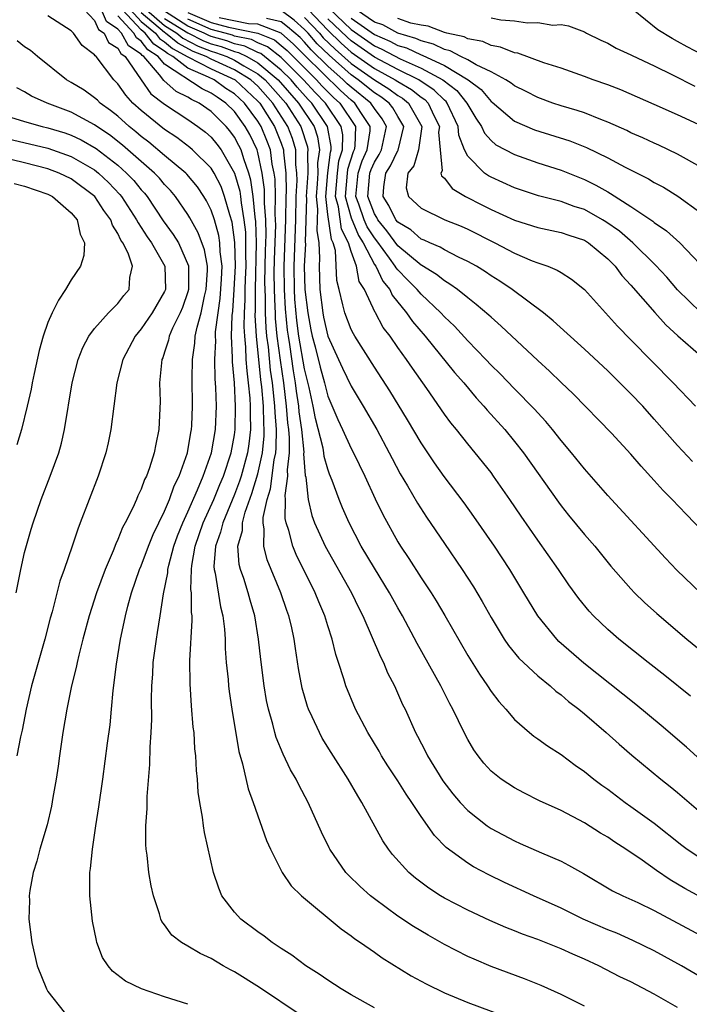
# Model space of a CAD drawing. Units: inches. Extents: x 2637000 to 2640000, y 1476000 to 1479000.
# Drawn here: x 2637095 to 2637152, y 1476586 to 1476670 of the extents above; entities that cross this region are included whole.
import ezdxf

# ---------------------------------------------------------------- set-up
doc = ezdxf.new("R2010")
doc.units = ezdxf.units.IN
doc.header["$MEASUREMENT"] = 0
doc.layers.add('LD26371476_2ft', color=180, linetype='Continuous')

msp = doc.modelspace()

# ---------------------------------------------------------------- linework, layer by layer
at = {"layer": 'LD26371476_2ft'}
for points, elevation in [([(2637100.129, 1476671), (2637101, 1476670.081), (2637101.324, 1476669.324), (2637101.809, 1476669), (2637102.199, 1476668.199), (2637103, 1476667.701), (2637103.252, 1476667.252), (2637103.627, 1476667), (2637104.988, 1476664.988), (2637105.81, 1476663.81), (2637107, 1476662.904), (2637109, 1476661.587), (2637109.851, 1476661), (2637110.503, 1476660.503), (2637111, 1476660.067), (2637111.483, 1476659.483), (2637111.842, 1476659), (2637113.004, 1476657), (2637113.442, 1476655.442), (2637113.508, 1476655), (2637113.561, 1476654.44), (2637113.81, 1476653), (2637113.93, 1476651.93), (2637113.951, 1476651), (2637113.931, 1476650.069), (2637113.955, 1476649), (2637113.906, 1476647.906), (2637113.885, 1476647), (2637113.89, 1476646.11), (2637113.821, 1476645), (2637113.795, 1476643.795), (2637113.841, 1476643), (2637113.939, 1476642.061), (2637113.978, 1476641), (2637114.041, 1476640.041), (2637114.18, 1476639), (2637114.312, 1476637.688), (2637114.348, 1476637), (2637114.337, 1476636.337), (2637114.378, 1476635), (2637114.239, 1476633.761), (2637114.126, 1476633), (2637113.569, 1476631), (2637113.436, 1476630.564), (2637113, 1476629.435), (2637111.985, 1476627), (2637111.81, 1476626.19), (2637111.363, 1476625), (2637111.235, 1476623.235), (2637111.251, 1476623), (2637111.337, 1476622.663), (2637111.797, 1476619.797), (2637112, 1476619), (2637112.137, 1476617.863), (2637112.185, 1476617), (2637112.199, 1476616.198), (2637112.293, 1476615), (2637112.446, 1476613.554), (2637112.481, 1476613), (2637112.531, 1476612.53), (2637112.758, 1476611), (2637113.368, 1476607.368), (2637113.688, 1476606.312), (2637114.159, 1476604.159), (2637114.593, 1476603), (2637115.751, 1476599.751), (2637116.072, 1476599), (2637117.073, 1476597), (2637117.857, 1476595.857), (2637118.75, 1476595), (2637122.15, 1476592.15), (2637123, 1476591.574), (2637123.316, 1476591.316), (2637123.798, 1476591), (2637125, 1476590.158), (2637125.669, 1476589.669), (2637128.138, 1476588.138), (2637129.428, 1476587.429), (2637131, 1476586.669), (2637133, 1476585.842), (2637137, 1476584.353)], 9346), ([(2637143, 1476585.538), (2637141, 1476586.52), (2637139.305, 1476587.304), (2637137.877, 1476587.877), (2637135, 1476588.937), (2637133.545, 1476589.545), (2637133, 1476589.796), (2637131, 1476590.82), (2637129.603, 1476591.604), (2637128.353, 1476592.354), (2637127, 1476593.262), (2637125, 1476594.741), (2637124.671, 1476595), (2637123.785, 1476595.784), (2637122.769, 1476596.769), (2637122.553, 1476597), (2637121.163, 1476599), (2637121.106, 1476599.106), (2637120.457, 1476600.457), (2637119.311, 1476603), (2637118.505, 1476604.505), (2637118.281, 1476605), (2637117.807, 1476605.807), (2637117.158, 1476607.158), (2637116.566, 1476608.566), (2637116.446, 1476609), (2637116.278, 1476609.722), (2637115.911, 1476611), (2637115.755, 1476611.755), (2637115.545, 1476613), (2637115.255, 1476615.255), (2637115.065, 1476617), (2637114.742, 1476619), (2637114.344, 1476620.344), (2637114.175, 1476621), (2637113.794, 1476622.206), (2637113.514, 1476623), (2637113.408, 1476623.408), (2637113.297, 1476625), (2637113.67, 1476626.33), (2637113.683, 1476627), (2637113.902, 1476627.903), (2637114.493, 1476629.507), (2637115, 1476631.194), (2637115.403, 1476633), (2637115.543, 1476634.457), (2637115.547, 1476635), (2637115.507, 1476635.507), (2637115.473, 1476637), (2637115.334, 1476638.666), (2637115.259, 1476639.259), (2637114.881, 1476643), (2637114.778, 1476644.778), (2637114.796, 1476645.204), (2637114.786, 1476647), (2637114.871, 1476651), (2637114.831, 1476652.831), (2637114.772, 1476653.228), (2637114.605, 1476655), (2637114.397, 1476656.398), (2637114.228, 1476657), (2637113.787, 1476658.213), (2637113.561, 1476659), (2637113.377, 1476659.378), (2637113, 1476660.08), (2637112.608, 1476660.608), (2637112.283, 1476661), (2637111, 1476662.28), (2637109.968, 1476663), (2637109.301, 1476663.301), (2637109, 1476663.503), (2637107.987, 1476663.987), (2637106.945, 1476664.945), (2637106.568, 1476665.432), (2637105.217, 1476667), (2637105.086, 1476667.086), (2637105, 1476667.198), (2637103.921, 1476667.921), (2637103.317, 1476669), (2637103, 1476669.347), (2637102.01, 1476670.01), (2637101.586, 1476671)], 9344), ([(2637153, 1476588.004), (2637151.328, 1476589), (2637149, 1476590.284), (2637147.17, 1476591.17), (2637145.776, 1476591.776), (2637145, 1476592.083), (2637142.903, 1476593), (2637141, 1476593.931), (2637138.626, 1476595), (2637136.146, 1476596.146), (2637134.796, 1476596.796), (2637133.484, 1476597.484), (2637133, 1476597.79), (2637131.152, 1476599.152), (2637130.163, 1476600.163), (2637129, 1476601.798), (2637128.21, 1476603), (2637127.709, 1476603.709), (2637127, 1476604.856), (2637126.148, 1476606.148), (2637125.614, 1476607), (2637125.396, 1476607.396), (2637124.422, 1476609), (2637123.382, 1476611), (2637122.558, 1476613), (2637122.387, 1476613.613), (2637121.929, 1476615), (2637121.686, 1476615.686), (2637121.378, 1476617), (2637121, 1476618.159), (2637120.75, 1476619), (2637120.223, 1476620.223), (2637119.926, 1476621), (2637118.278, 1476624.278), (2637117.988, 1476625), (2637117.652, 1476626.347), (2637117.428, 1476627), (2637117.352, 1476627.352), (2637117.372, 1476629), (2637117.344, 1476629.344), (2637117.583, 1476631), (2637117.546, 1476631.546), (2637117.718, 1476633), (2637117.728, 1476634.272), (2637117.653, 1476635), (2637117.573, 1476635.573), (2637117.463, 1476637), (2637117.217, 1476639), (2637116.934, 1476640.934), (2637116.668, 1476643), (2637116.523, 1476644.523), (2637116.501, 1476645), (2637116.498, 1476645.502), (2637116.421, 1476647), (2637116.406, 1476648.406), (2637116.428, 1476649.572), (2637116.537, 1476652.537), (2637116.527, 1476653), (2637116.49, 1476653.51), (2637116.504, 1476655), (2637116.476, 1476656.476), (2637116.403, 1476657), (2637116.24, 1476657.76), (2637116.077, 1476659), (2637115.781, 1476659.781), (2637115.279, 1476661), (2637115, 1476661.438), (2637113.843, 1476663), (2637113, 1476663.789), (2637112.263, 1476664.263), (2637111.253, 1476665), (2637110.76, 1476665.24), (2637109, 1476666), (2637107.698, 1476667), (2637107.243, 1476667.243), (2637107, 1476667.446), (2637106.066, 1476668.066), (2637105.338, 1476669), (2637105, 1476669.282), (2637103.381, 1476671)], 9340), ([(2637104.065, 1476671), (2637105, 1476670.008), (2637106.21, 1476669), (2637106.556, 1476668.556), (2637107, 1476668.262), (2637107.687, 1476667.686), (2637109, 1476666.981), (2637111, 1476665.944), (2637113.052, 1476665), (2637115, 1476663.179), (2637115.159, 1476663), (2637116.44, 1476661), (2637117, 1476659.556), (2637117.197, 1476659), (2637117.199, 1476658.801), (2637117.398, 1476657), (2637117.43, 1476655.43), (2637117.403, 1476655), (2637117.381, 1476653), (2637117.224, 1476649), (2637117.251, 1476647), (2637117.344, 1476645.344), (2637117.518, 1476643.518), (2637117.587, 1476643), (2637117.708, 1476642.292), (2637118.033, 1476640.033), (2637118.211, 1476639), (2637118.294, 1476638.294), (2637118.485, 1476637), (2637118.521, 1476636.522), (2637118.734, 1476635), (2637118.934, 1476633.067), (2637118.924, 1476632.924), (2637119.059, 1476631.059), (2637119.101, 1476630.899), (2637119.308, 1476629), (2637119.628, 1476627.628), (2637119.862, 1476627), (2637120.771, 1476625), (2637123.019, 1476621), (2637123.658, 1476619.658), (2637123.998, 1476619), (2637125.505, 1476615.505), (2637125.774, 1476615), (2637126.131, 1476614.131), (2637126.724, 1476613), (2637127.417, 1476611.417), (2637127.622, 1476611), (2637128.527, 1476609), (2637128.699, 1476608.699), (2637129.373, 1476607.373), (2637129.548, 1476607), (2637130.856, 1476604.857), (2637131.731, 1476603.731), (2637132.345, 1476603), (2637133, 1476602.301), (2637134.66, 1476601), (2637135, 1476600.764), (2637137, 1476599.701), (2637137.495, 1476599.495), (2637139.321, 1476598.679), (2637141, 1476597.961), (2637141.637, 1476597.637), (2637142.913, 1476596.912), (2637145.428, 1476595.428), (2637146.294, 1476595), (2637147.576, 1476594.424), (2637149, 1476593.742), (2637153, 1476591.578)], 9338), ([(2637153, 1476594.884), (2637151.628, 1476595.628), (2637150.364, 1476596.364), (2637149.175, 1476597.175), (2637147.944, 1476598.056), (2637146.551, 1476599), (2637145.603, 1476599.603), (2637145, 1476600.024), (2637144.382, 1476600.382), (2637143, 1476601.266), (2637141, 1476602.315), (2637139.153, 1476603.153), (2637137.824, 1476603.824), (2637137, 1476604.263), (2637135.877, 1476605), (2637135, 1476605.693), (2637134.376, 1476606.376), (2637133.883, 1476607), (2637133.511, 1476607.511), (2637133, 1476608.4), (2637132.691, 1476609), (2637131.725, 1476611), (2637131.46, 1476611.46), (2637130.681, 1476613), (2637128.65, 1476616.65), (2637127.407, 1476619), (2637127, 1476619.7), (2637126.292, 1476621), (2637125, 1476623.093), (2637123.864, 1476625), (2637122.817, 1476627), (2637122.268, 1476628.268), (2637121.97, 1476629), (2637121.376, 1476630.624), (2637121.156, 1476631.156), (2637121, 1476631.585), (2637120.689, 1476632.689), (2637120.664, 1476633), (2637120.596, 1476633.403), (2637119.94, 1476635.941), (2637119.737, 1476637), (2637119.392, 1476638.608), (2637119, 1476640.196), (2637118.527, 1476643), (2637118.347, 1476644.347), (2637118.185, 1476646.185), (2637118.139, 1476647), (2637118.105, 1476649), (2637118.248, 1476653), (2637118.279, 1476655), (2637118.365, 1476656.365), (2637118.352, 1476657), (2637118.271, 1476657.728), (2637118.257, 1476659), (2637117.962, 1476659.962), (2637117.576, 1476661), (2637116.276, 1476663), (2637115, 1476664.44), (2637114.401, 1476665), (2637113, 1476665.864), (2637111, 1476666.773), (2637110.564, 1476667), (2637109.442, 1476667.442), (2637108.13, 1476668.13), (2637107.092, 1476669), (2637107, 1476669.057), (2637105, 1476670.735)], 9336), ([(2637105.447, 1476671), (2637107, 1476669.664), (2637108.065, 1476669), (2637108.574, 1476668.574), (2637109.894, 1476667.894), (2637111, 1476667.457), (2637111.355, 1476667.355), (2637112.33, 1476667), (2637113, 1476666.695), (2637113.794, 1476666.206), (2637115, 1476665.524), (2637115.625, 1476665), (2637117.389, 1476663), (2637118.688, 1476661), (2637119.257, 1476659.257), (2637119.298, 1476659), (2637119.259, 1476658.741), (2637119.276, 1476657), (2637119.149, 1476655), (2637119.167, 1476654.832), (2637119.067, 1476651.067), (2637119.082, 1476650.918), (2637118.985, 1476649), (2637119.039, 1476647), (2637119.274, 1476645), (2637119.542, 1476643.542), (2637119.664, 1476643), (2637119.915, 1476642.086), (2637120.344, 1476640.344), (2637120.719, 1476639), (2637121, 1476637.865), (2637121.848, 1476635.848), (2637122.26, 1476635), (2637123, 1476633.382), (2637123.208, 1476633), (2637124.183, 1476631), (2637125.065, 1476629.065), (2637125.713, 1476627.713), (2637127, 1476625.36), (2637127.219, 1476625), (2637127.94, 1476623.94), (2637129, 1476622.276), (2637129.863, 1476621), (2637130.3, 1476620.3), (2637131.039, 1476619.038), (2637133, 1476615.603), (2637133.997, 1476613.997), (2637134.691, 1476613), (2637135, 1476612.52), (2637135.66, 1476611.659), (2637136.258, 1476611), (2637137, 1476610.106), (2637138.288, 1476609), (2637138.68, 1476608.68), (2637139, 1476608.472), (2637139.849, 1476607.849), (2637141, 1476607.113), (2637142.21, 1476606.21), (2637143, 1476605.666), (2637143.815, 1476605), (2637144.493, 1476604.493), (2637145, 1476604.138), (2637146.5, 1476603), (2637147, 1476602.657), (2637149, 1476601.215), (2637151.352, 1476599.352), (2637151.828, 1476599), (2637153, 1476598.229)], 9334), ([(2637153, 1476606.618), (2637151.752, 1476607.752), (2637149.597, 1476609.596), (2637147.411, 1476611.411), (2637142.954, 1476614.954), (2637140.815, 1476616.815), (2637140.633, 1476617), (2637139.012, 1476619), (2637137.822, 1476621), (2637136.599, 1476623), (2637135.282, 1476625), (2637133.534, 1476627.534), (2637132.697, 1476628.697), (2637130.971, 1476630.971), (2637130.143, 1476632.143), (2637129, 1476633.847), (2637127.836, 1476635.836), (2637126.322, 1476638.322), (2637125, 1476640.339), (2637123.312, 1476643), (2637123.194, 1476643.194), (2637123, 1476643.582), (2637122.449, 1476645), (2637122.298, 1476645.702), (2637121.964, 1476647), (2637121.783, 1476647.783), (2637121.648, 1476650.352), (2637121.461, 1476651), (2637121.303, 1476651.302), (2637121, 1476653.435), (2637120.829, 1476655), (2637120.995, 1476657.005), (2637121.217, 1476658.783), (2637121.286, 1476659), (2637121.292, 1476659.292), (2637120.967, 1476661), (2637119.634, 1476663), (2637119.317, 1476663.317), (2637118.376, 1476664.376), (2637117.844, 1476665), (2637117, 1476665.837), (2637115.252, 1476667.252), (2637115, 1476667.355), (2637113.897, 1476667.897), (2637113, 1476668.088), (2637112.331, 1476668.331), (2637111, 1476668.715), (2637110.796, 1476668.796), (2637110.393, 1476669), (2637109, 1476669.608), (2637107, 1476670.876)], 9330), ([(2637109, 1476670.779), (2637111, 1476669.91), (2637112.493, 1476669.507), (2637114.995, 1476668.995), (2637116.416, 1476668.416), (2637117, 1476667.957), (2637117.51, 1476667.51), (2637120.037, 1476665), (2637120.491, 1476664.491), (2637121.49, 1476663.49), (2637122.038, 1476663), (2637123.364, 1476661), (2637123.317, 1476659.317), (2637123.266, 1476659), (2637123.183, 1476658.816), (2637122.693, 1476657.307), (2637122.655, 1476657), (2637122.502, 1476655), (2637123, 1476653.151), (2637123.631, 1476651.631), (2637124.043, 1476651), (2637125, 1476649.165), (2637125.116, 1476649), (2637125.712, 1476647.712), (2637126.315, 1476647), (2637126.522, 1476646.523), (2637127.759, 1476645), (2637128.263, 1476644.262), (2637129.361, 1476643), (2637131.877, 1476639.877), (2637132.652, 1476639), (2637133.721, 1476637.721), (2637134.391, 1476637), (2637134.662, 1476636.662), (2637136.167, 1476635), (2637137, 1476633.978), (2637137.769, 1476633), (2637140.769, 1476628.768), (2637141, 1476628.458), (2637141.65, 1476627.65), (2637143, 1476626.004), (2637143.886, 1476625), (2637145.285, 1476623.285), (2637147, 1476621.317), (2637147.301, 1476621), (2637148.163, 1476620.163), (2637149.209, 1476619.209), (2637151.798, 1476617), (2637155, 1476614.412)], 9326), ([(2637152.264, 1476632.264), (2637151, 1476633.626), (2637149, 1476635.9), (2637148.006, 1476637), (2637147, 1476638.06), (2637145, 1476640.02), (2637143, 1476641.884), (2637140.33, 1476644.33), (2637139.49, 1476645), (2637136.815, 1476647), (2637135.738, 1476647.738), (2637135, 1476648.186), (2637134.519, 1476648.52), (2637133.739, 1476649), (2637133, 1476649.414), (2637132.221, 1476649.779), (2637131, 1476650.405), (2637130.638, 1476650.637), (2637129.76, 1476651), (2637129.249, 1476651.249), (2637129, 1476651.337), (2637128.119, 1476652.119), (2637127, 1476652.796), (2637126.844, 1476653), (2637126.229, 1476654.229), (2637125.748, 1476655), (2637125.806, 1476655.806), (2637125.967, 1476657), (2637126.371, 1476657.629), (2637127, 1476658.941), (2637127.027, 1476658.973), (2637127.517, 1476661), (2637127, 1476661.851), (2637126.582, 1476662.582), (2637126.267, 1476663), (2637125.539, 1476663.539), (2637125, 1476663.873), (2637123.594, 1476665), (2637123, 1476665.42), (2637121.103, 1476667.103), (2637120.095, 1476668.095), (2637119.304, 1476669), (2637119, 1476669.323), (2637118.103, 1476670.103), (2637117, 1476670.94)], 9320), ([(2637119.349, 1476671), (2637121, 1476669.248), (2637122.136, 1476668.136), (2637123, 1476667.376), (2637125, 1476665.96), (2637126.767, 1476665), (2637127, 1476664.845), (2637128.17, 1476664.17), (2637129, 1476663.508), (2637129.306, 1476663.306), (2637129.608, 1476663), (2637130.133, 1476661.867), (2637130.566, 1476661), (2637130.505, 1476660.504), (2637130.63, 1476659), (2637130.804, 1476657.195), (2637130.705, 1476657), (2637130.759, 1476656.759), (2637131, 1476656.558), (2637131.663, 1476655.663), (2637132.818, 1476655), (2637134.255, 1476654.255), (2637135, 1476653.879), (2637137, 1476652.948), (2637139, 1476652.325), (2637141, 1476651.911), (2637141.669, 1476651.669), (2637143, 1476651.23), (2637143.366, 1476651), (2637145, 1476649.653), (2637145.651, 1476649), (2637146.219, 1476648.219), (2637147, 1476647.381), (2637149.039, 1476645.039), (2637149.982, 1476643.982), (2637151.021, 1476643.022), (2637153, 1476641.309)], 9316), ([(2637121.113, 1476671.113), (2637123, 1476669.319), (2637125, 1476667.914), (2637125.638, 1476667.638), (2637127.192, 1476666.808), (2637129, 1476666.006), (2637130.859, 1476665), (2637132.077, 1476664.077), (2637132.936, 1476663), (2637133, 1476662.86), (2637133.699, 1476661.699), (2637134.185, 1476661), (2637134.426, 1476660.426), (2637135, 1476659.785), (2637135.422, 1476659.422), (2637137, 1476658.578), (2637139, 1476657.886), (2637141, 1476657.239), (2637143, 1476656.437), (2637143.972, 1476655.972), (2637145, 1476655.375), (2637145.25, 1476655.25), (2637147, 1476654.13), (2637148.87, 1476652.87), (2637149, 1476652.749), (2637150.047, 1476652.047), (2637151.198, 1476651), (2637154.03, 1476648.03)], 9312), ([(2637153, 1476657.493), (2637151, 1476658.628), (2637149.394, 1476659.394), (2637149, 1476659.561), (2637148.02, 1476660.02), (2637147, 1476660.46), (2637146.642, 1476660.642), (2637145, 1476661.378), (2637144.409, 1476661.591), (2637143, 1476662.154), (2637142.371, 1476662.371), (2637141, 1476662.768), (2637140.289, 1476663), (2637139, 1476663.47), (2637137.998, 1476663.998), (2637137, 1476664.472), (2637136.715, 1476664.715), (2637136.269, 1476665), (2637135, 1476665.684), (2637133.709, 1476666.291), (2637133, 1476666.719), (2637132.42, 1476667), (2637131.488, 1476667.488), (2637131, 1476667.592), (2637130.067, 1476668.067), (2637129, 1476668.335), (2637128.55, 1476668.55), (2637127, 1476669.012), (2637125.722, 1476669.722), (2637125, 1476669.957), (2637123.454, 1476671)], 9308), ([(2637153.136, 1476667.135), (2637151.817, 1476667.817), (2637151, 1476668.294), (2637150.534, 1476668.533), (2637149.299, 1476669.299), (2637147.179, 1476671)], 9302), ([(2637125, 1476585.396), (2637123, 1476586.493), (2637122.159, 1476587), (2637121, 1476587.751), (2637120.271, 1476588.27), (2637119.104, 1476589), (2637117.905, 1476589.905), (2637117, 1476590.477), (2637116.222, 1476591), (2637115.535, 1476591.535), (2637115, 1476591.897), (2637113.533, 1476593), (2637113, 1476593.58), (2637111.911, 1476595), (2637111.641, 1476595.641), (2637111.198, 1476597), (2637110.434, 1476600.434), (2637110.349, 1476601), (2637110.264, 1476601.737), (2637110.024, 1476603), (2637109.891, 1476603.891), (2637109.817, 1476605), (2637109.734, 1476605.734), (2637109.68, 1476607), (2637109.605, 1476607.605), (2637109.524, 1476609), (2637109.461, 1476609.462), (2637109.3, 1476611.3), (2637109.183, 1476613.183), (2637109.178, 1476615.178), (2637109.379, 1476618.62), (2637109.36, 1476619), (2637109.31, 1476619.31), (2637109.303, 1476621), (2637109.263, 1476621.262), (2637109.3, 1476623), (2637109.324, 1476623.324), (2637109.611, 1476625), (2637110.302, 1476627), (2637111.223, 1476629), (2637111.729, 1476630.271), (2637112.043, 1476631), (2637112.713, 1476633), (2637113, 1476634.541), (2637113.066, 1476635), (2637113.097, 1476637), (2637112.988, 1476639), (2637112.815, 1476640.815), (2637112.82, 1476641.18), (2637112.738, 1476643), (2637112.792, 1476644.792), (2637112.843, 1476645.157), (2637112.98, 1476647), (2637113.073, 1476649), (2637113.029, 1476651.029), (2637112.784, 1476652.784), (2637112.585, 1476653.414), (2637112.152, 1476655), (2637111.845, 1476655.845), (2637111.26, 1476657), (2637111, 1476657.414), (2637109.385, 1476659), (2637109.18, 1476659.18), (2637108.041, 1476660.041), (2637107, 1476660.733), (2637105, 1476662.354), (2637104.279, 1476663), (2637103.669, 1476663.669), (2637103, 1476664.649), (2637102.642, 1476665), (2637101.131, 1476667), (2637101.05, 1476667.05), (2637101, 1476667.153), (2637099.932, 1476667.932), (2637099.185, 1476669), (2637099, 1476669.202), (2637097, 1476670.48)], 9348), ([(2637151, 1476585.409), (2637149, 1476586.563), (2637147, 1476587.602), (2637146.053, 1476588.053), (2637144.229, 1476589), (2637143, 1476589.57), (2637141.998, 1476589.998), (2637141, 1476590.456), (2637139, 1476591.235), (2637137.695, 1476591.695), (2637137, 1476591.987), (2637136.269, 1476592.268), (2637134.881, 1476592.881), (2637133, 1476593.762), (2637131, 1476594.8), (2637130.666, 1476595), (2637129.65, 1476595.65), (2637128.506, 1476596.507), (2637127.936, 1476597), (2637126.543, 1476598.544), (2637126.197, 1476599), (2637125.72, 1476599.72), (2637123.93, 1476603), (2637123.563, 1476603.563), (2637122.741, 1476605), (2637121.289, 1476607.289), (2637120.529, 1476608.529), (2637120.273, 1476609), (2637119.657, 1476610.343), (2637119.337, 1476611), (2637119.247, 1476611.247), (2637118.799, 1476612.799), (2637118.489, 1476614.489), (2637118.215, 1476616.215), (2637118.111, 1476617), (2637117.874, 1476618.126), (2637117.666, 1476619), (2637117.482, 1476619.482), (2637116.975, 1476621), (2637115.805, 1476623.804), (2637115.517, 1476625), (2637115.554, 1476626.446), (2637115.454, 1476627), (2637115.459, 1476627.459), (2637115.788, 1476629), (2637116.092, 1476629.908), (2637116.403, 1476632.403), (2637116.536, 1476633), (2637116.577, 1476633.423), (2637116.588, 1476635), (2637116.472, 1476636.472), (2637116.46, 1476637), (2637116.411, 1476637.59), (2637116.252, 1476639), (2637116.097, 1476640.097), (2637115.902, 1476642.098), (2637115.783, 1476643), (2637115.715, 1476643.715), (2637115.655, 1476645), (2637115.648, 1476646.352), (2637115.615, 1476647), (2637115.608, 1476647.608), (2637115.66, 1476650.34), (2637115.71, 1476651.711), (2637115.684, 1476653), (2637115.582, 1476654.419), (2637115.576, 1476655.576), (2637115.378, 1476657), (2637115, 1476658.761), (2637114.931, 1476659), (2637114.3, 1476660.3), (2637113.923, 1476661), (2637113, 1476662.27), (2637112.268, 1476663), (2637111.497, 1476663.497), (2637111, 1476663.859), (2637110.214, 1476664.214), (2637107, 1476666.355), (2637106.444, 1476667), (2637105.577, 1476667.577), (2637105, 1476668.316), (2637104.59, 1476668.59), (2637104.361, 1476669), (2637103, 1476670.492)], 9342), ([(2637107, 1476670.27), (2637109, 1476669.023), (2637110.345, 1476668.345), (2637111, 1476668.086), (2637111.843, 1476667.843), (2637113, 1476667.422), (2637113.348, 1476667.348), (2637114.055, 1476667), (2637115, 1476666.466), (2637116.75, 1476665), (2637118.493, 1476663), (2637119.823, 1476661), (2637120.116, 1476660.116), (2637120.295, 1476659), (2637120.127, 1476657.873), (2637120.135, 1476657), (2637120.079, 1476656.079), (2637119.989, 1476655), (2637120.111, 1476653.889), (2637120.062, 1476652.062), (2637120.242, 1476651), (2637120.29, 1476649.711), (2637120.251, 1476649), (2637120.318, 1476647), (2637120.567, 1476645), (2637120.634, 1476644.634), (2637121, 1476642.997), (2637121.928, 1476641), (2637122.258, 1476640.258), (2637123, 1476638.713), (2637124.028, 1476637), (2637125.194, 1476635), (2637126.274, 1476633), (2637126.513, 1476632.513), (2637127.208, 1476631.209), (2637127.839, 1476630.161), (2637128.686, 1476628.686), (2637129.471, 1476627.47), (2637131, 1476625.206), (2637132.518, 1476623), (2637133.488, 1476621.488), (2637134.235, 1476620.235), (2637135, 1476618.862), (2637136.137, 1476617), (2637136.483, 1476616.483), (2637137.379, 1476615.379), (2637139, 1476613.869), (2637140.068, 1476613), (2637140.553, 1476612.553), (2637141, 1476612.236), (2637141.653, 1476611.653), (2637142.52, 1476611), (2637143, 1476610.601), (2637144.875, 1476609), (2637145.992, 1476607.992), (2637147.066, 1476607.066), (2637149.561, 1476605), (2637150.372, 1476604.372), (2637151, 1476603.855), (2637151.983, 1476603), (2637153, 1476602.152)], 9332), ([(2637152.11, 1476612.11), (2637149.889, 1476613.889), (2637148.461, 1476615), (2637145.964, 1476617), (2637145, 1476617.848), (2637143.79, 1476619), (2637143.409, 1476619.408), (2637142.513, 1476620.513), (2637141.68, 1476621.68), (2637140.79, 1476623), (2637139, 1476625.506), (2637137.572, 1476627.572), (2637136.615, 1476629), (2637135.222, 1476631), (2637135, 1476631.298), (2637133.645, 1476633), (2637133, 1476633.777), (2637132.034, 1476635), (2637131.56, 1476635.56), (2637131, 1476636.327), (2637129.481, 1476638.519), (2637128.253, 1476640.253), (2637127.759, 1476641), (2637127, 1476642.043), (2637126.336, 1476643), (2637125.755, 1476643.755), (2637125.086, 1476645), (2637125.048, 1476645.047), (2637124.138, 1476647), (2637123.697, 1476647.697), (2637123.455, 1476649), (2637123, 1476650.257), (2637122.785, 1476651), (2637122.172, 1476652.172), (2637121.911, 1476654.089), (2637121.666, 1476655), (2637121.825, 1476657), (2637121.955, 1476658.045), (2637122.26, 1476659), (2637122.288, 1476660.288), (2637122.151, 1476661), (2637120.806, 1476663), (2637119.904, 1476663.904), (2637118.928, 1476665), (2637117, 1476666.914), (2637115.834, 1476667.834), (2637115, 1476668.173), (2637114.446, 1476668.446), (2637113, 1476668.754), (2637112.819, 1476668.819), (2637112.194, 1476669), (2637111, 1476669.322), (2637109, 1476670.194)], 9328), ([(2637153, 1476620.95), (2637150.935, 1476622.936), (2637149.954, 1476623.953), (2637145, 1476629.335), (2637143, 1476631.621), (2637141.896, 1476633), (2637141, 1476634.064), (2637140.273, 1476635), (2637139.693, 1476635.693), (2637139, 1476636.427), (2637138.735, 1476636.736), (2637137, 1476638.482), (2637135.772, 1476639.772), (2637135, 1476640.526), (2637134.563, 1476641), (2637133, 1476642.604), (2637131.855, 1476643.856), (2637131, 1476644.652), (2637130.691, 1476645), (2637129, 1476646.6), (2637128.666, 1476647), (2637127.828, 1476647.828), (2637127, 1476648.685), (2637126.855, 1476648.856), (2637126.789, 1476649), (2637126.294, 1476649.706), (2637125.198, 1476651.198), (2637125, 1476651.442), (2637124.385, 1476652.385), (2637124.125, 1476653), (2637123.663, 1476654.337), (2637123.412, 1476655), (2637123.594, 1476657), (2637123.945, 1476658.055), (2637124.371, 1476659), (2637124.634, 1476660.634), (2637124.645, 1476661), (2637123.9, 1476662.1), (2637123.315, 1476663), (2637123, 1476663.253), (2637122.077, 1476664.077), (2637119.06, 1476667.06), (2637118.064, 1476668.065), (2637116.998, 1476668.998), (2637115, 1476669.771), (2637114.209, 1476669.791), (2637111.688, 1476670.313)], 9324), ([(2637154.688, 1476624.688), (2637151.722, 1476627.722), (2637150.539, 1476629), (2637149.769, 1476629.769), (2637149, 1476630.635), (2637147.861, 1476631.861), (2637147, 1476632.878), (2637145.329, 1476634.671), (2637142.044, 1476638.045), (2637141, 1476639.025), (2637140.004, 1476640.004), (2637139, 1476640.908), (2637135.872, 1476643.872), (2637135, 1476644.625), (2637134.813, 1476644.813), (2637133.736, 1476645.736), (2637133, 1476646.285), (2637132.132, 1476647), (2637131.478, 1476647.478), (2637131, 1476647.741), (2637130.311, 1476648.311), (2637129.066, 1476649.067), (2637129, 1476649.094), (2637127, 1476650.767), (2637126.056, 1476652.056), (2637125.286, 1476653), (2637125.191, 1476653.191), (2637125, 1476653.496), (2637124.432, 1476655), (2637124.609, 1476657), (2637124.707, 1476657.294), (2637125, 1476657.944), (2637125.413, 1476658.587), (2637125.611, 1476659), (2637126.042, 1476661), (2637125.664, 1476661.664), (2637125, 1476662.543), (2637124.703, 1476663), (2637123, 1476664.364), (2637122.664, 1476664.664), (2637122.329, 1476665), (2637121, 1476666.172), (2637119.578, 1476667.578), (2637119, 1476668.238), (2637118.619, 1476668.619), (2637117.551, 1476669.551), (2637117, 1476669.968), (2637115.735, 1476670.265)], 9322), ([(2637119, 1476670.356), (2637120.274, 1476669), (2637120.613, 1476668.613), (2637121.619, 1476667.619), (2637123, 1476666.399), (2637125, 1476664.984), (2637126.225, 1476664.225), (2637127, 1476663.651), (2637127.413, 1476663.413), (2637127.931, 1476663), (2637129.05, 1476661), (2637128.773, 1476659), (2637128.383, 1476657.617), (2637127.861, 1476657), (2637127.724, 1476655.724), (2637127.905, 1476655), (2637129, 1476653.985), (2637131.041, 1476653), (2637132.433, 1476652.433), (2637133, 1476652.178), (2637135.325, 1476651), (2637137, 1476650.117), (2637138.534, 1476649.466), (2637139, 1476649.291), (2637139.868, 1476649), (2637140.679, 1476648.679), (2637141, 1476648.462), (2637141.908, 1476647.908), (2637143, 1476647.007), (2637145.853, 1476643.854), (2637147, 1476642.702), (2637150.617, 1476639), (2637152.531, 1476637)], 9318), ([(2637153, 1476645.026), (2637150.995, 1476646.995), (2637150.062, 1476648.063), (2637149.094, 1476649.094), (2637147.163, 1476651), (2637146.001, 1476652.001), (2637144.828, 1476652.828), (2637144.549, 1476653), (2637143, 1476653.866), (2637142.14, 1476654.14), (2637141, 1476654.563), (2637139.058, 1476655.058), (2637137, 1476655.736), (2637135, 1476656.648), (2637134.771, 1476656.771), (2637134.45, 1476657), (2637133, 1476658.439), (2637132.724, 1476659), (2637132.242, 1476660.242), (2637132.186, 1476661), (2637131.246, 1476663), (2637131.137, 1476663.137), (2637131, 1476663.239), (2637130.125, 1476664.125), (2637128.8, 1476665), (2637127, 1476665.885), (2637125, 1476666.934), (2637123, 1476668.346), (2637122.652, 1476668.652), (2637121, 1476670.231)], 9314), ([(2637123, 1476670.299), (2637125, 1476668.895), (2637126.322, 1476668.322), (2637127, 1476667.954), (2637127.736, 1476667.736), (2637129, 1476667.13), (2637129.104, 1476667.104), (2637131, 1476666.222), (2637133.05, 1476665), (2637134.159, 1476664.159), (2637135, 1476663.134), (2637135.082, 1476663.082), (2637137, 1476661.459), (2637138.715, 1476660.714), (2637141.755, 1476659.755), (2637143.19, 1476659.19), (2637145, 1476658.306), (2637146.493, 1476657.507), (2637148.502, 1476656.502), (2637149, 1476656.188), (2637149.777, 1476655.777), (2637151.013, 1476655.013), (2637153, 1476653.589)], 9310), ([(2637153.158, 1476661), (2637151, 1476662.004), (2637149, 1476662.881), (2637146.126, 1476664.126), (2637145, 1476664.565), (2637143.761, 1476665), (2637143, 1476665.288), (2637141, 1476665.985), (2637139.538, 1476666.462), (2637137.283, 1476667.283), (2637137, 1476667.324), (2637135.802, 1476667.802), (2637135, 1476667.943), (2637134.281, 1476668.281), (2637133, 1476668.521), (2637132.686, 1476668.685), (2637131.216, 1476669), (2637131, 1476669.06), (2637129.608, 1476669.608), (2637129, 1476669.69), (2637128.129, 1476669.871), (2637127, 1476670.27)], 9306), ([(2637135, 1476670.314), (2637135.85, 1476670.15), (2637137, 1476670.051), (2637138.119, 1476669.881), (2637139, 1476669.903), (2637140.308, 1476669.692), (2637141, 1476669.738), (2637141.643, 1476669.643), (2637143, 1476669.106), (2637143.173, 1476669), (2637144.413, 1476668.413), (2637145, 1476668.152), (2637145.725, 1476667.725), (2637147, 1476667.141), (2637147.087, 1476667.087), (2637149, 1476666.19), (2637150.566, 1476665.434), (2637152.469, 1476664.468)], 9304), ([(2637118.72, 1476584.72), (2637115.134, 1476587.134), (2637113, 1476588.478), (2637112.654, 1476588.654), (2637112.035, 1476589), (2637111, 1476589.607), (2637110.043, 1476590.042), (2637109, 1476590.681), (2637108.443, 1476591), (2637107.632, 1476591.632), (2637107, 1476592.517), (2637106.778, 1476592.778), (2637106.67, 1476593), (2637106.558, 1476593.442), (2637106.039, 1476595), (2637105.842, 1476595.842), (2637105.664, 1476597), (2637105.511, 1476598.489), (2637105.426, 1476599), (2637105.392, 1476599.392), (2637105.398, 1476601), (2637105.52, 1476602.48), (2637105.516, 1476603.516), (2637105.742, 1476606.258), (2637105.759, 1476607.759), (2637105.842, 1476609), (2637105.894, 1476610.106), (2637105.87, 1476611.87), (2637105.906, 1476613), (2637105.986, 1476614.014), (2637106.035, 1476615), (2637106.297, 1476617), (2637106.408, 1476617.592), (2637106.609, 1476619), (2637106.913, 1476620.912), (2637107.286, 1476622.715), (2637107.292, 1476623), (2637107.366, 1476623.366), (2637107.799, 1476625), (2637108.113, 1476625.887), (2637108.557, 1476627), (2637109, 1476627.94), (2637109.837, 1476629.837), (2637110.309, 1476631), (2637111.014, 1476633), (2637111.364, 1476635), (2637111.442, 1476637), (2637111.406, 1476638.594), (2637111.346, 1476639.346), (2637111.315, 1476641), (2637111.387, 1476642.613), (2637111.369, 1476643), (2637111.381, 1476643.381), (2637111.585, 1476645), (2637111.775, 1476646.225), (2637111.883, 1476647.883), (2637111.928, 1476649), (2637111.772, 1476650.229), (2637111.746, 1476651), (2637111.652, 1476651.652), (2637111.275, 1476653), (2637111, 1476653.825), (2637110.61, 1476654.61), (2637110.374, 1476655), (2637109.821, 1476655.821), (2637108.918, 1476656.918), (2637108.836, 1476657), (2637107, 1476658.502), (2637105.646, 1476659.646), (2637105, 1476660.142), (2637104.542, 1476660.542), (2637103.969, 1476661), (2637103, 1476661.867), (2637102.368, 1476662.368), (2637101.475, 1476663), (2637101.243, 1476663.243), (2637101, 1476663.466), (2637100.109, 1476664.109), (2637099, 1476664.782), (2637098.602, 1476665), (2637096.101, 1476667), (2637095.51, 1476667.51), (2637095, 1476667.84), (2637094.358, 1476668.357)], 9350), ([(2637109, 1476585.685), (2637107, 1476586.341), (2637105.02, 1476587.02), (2637103.66, 1476587.66), (2637102.524, 1476588.525), (2637102.15, 1476589), (2637101.691, 1476589.691), (2637101.195, 1476591), (2637101.151, 1476591.151), (2637100.83, 1476592.829), (2637100.6, 1476595), (2637100.582, 1476596.582), (2637100.6, 1476597), (2637100.661, 1476597.339), (2637100.809, 1476599), (2637101.109, 1476601), (2637101.373, 1476602.627), (2637101.705, 1476605), (2637102.097, 1476608.097), (2637102.328, 1476609.673), (2637102.462, 1476611), (2637102.598, 1476612.598), (2637102.864, 1476614.864), (2637103.221, 1476617), (2637103.542, 1476618.458), (2637103.643, 1476619), (2637103.852, 1476619.852), (2637104.165, 1476621), (2637104.864, 1476623), (2637105, 1476623.306), (2637105.628, 1476625), (2637106.017, 1476625.983), (2637107, 1476627.985), (2637107.421, 1476629), (2637107.83, 1476630.17), (2637108.249, 1476631), (2637108.975, 1476633), (2637109.266, 1476634.735), (2637109.323, 1476635), (2637109.341, 1476635.341), (2637109.399, 1476637), (2637109.353, 1476639.353), (2637109.384, 1476641), (2637109.603, 1476642.397), (2637109.636, 1476643), (2637109.787, 1476643.787), (2637110.132, 1476645), (2637110.428, 1476646.428), (2637110.581, 1476647), (2637110.668, 1476648.668), (2637110.669, 1476649), (2637110.42, 1476650.42), (2637109.881, 1476651.881), (2637109.166, 1476653.166), (2637109, 1476653.44), (2637107.935, 1476655), (2637107.505, 1476655.505), (2637107, 1476656.016), (2637106.556, 1476656.556), (2637106.134, 1476657), (2637103.401, 1476659.401), (2637102.278, 1476660.278), (2637101.193, 1476661), (2637101, 1476661.146), (2637099, 1476662.225), (2637096.924, 1476663), (2637095.601, 1476663.601), (2637095, 1476663.969), (2637094.325, 1476664.325)], 9352), ([(2637093.796, 1476661.796), (2637095, 1476661.428), (2637096.512, 1476661), (2637097, 1476660.891), (2637098.445, 1476660.445), (2637099, 1476660.251), (2637099.848, 1476659.848), (2637101.12, 1476659.12), (2637103, 1476657.664), (2637103.742, 1476657), (2637104.355, 1476656.355), (2637105, 1476655.566), (2637105.276, 1476655.276), (2637105.503, 1476655), (2637106.89, 1476652.89), (2637107.742, 1476651.742), (2637108.181, 1476651), (2637109.053, 1476649.053), (2637109.053, 1476647), (2637109, 1476646.8), (2637108.535, 1476645.465), (2637108.325, 1476645), (2637107.68, 1476643.68), (2637107.394, 1476643), (2637107.332, 1476642.668), (2637107, 1476641.62), (2637106.842, 1476641.158), (2637106.769, 1476641), (2637106.725, 1476640.725), (2637106.576, 1476639), (2637106.612, 1476637.388), (2637106.52, 1476635), (2637106.248, 1476633.752), (2637106.119, 1476633), (2637105.718, 1476631.718), (2637105.446, 1476631), (2637105.29, 1476630.71), (2637105, 1476629.885), (2637104.699, 1476629.301), (2637104.587, 1476629), (2637104.268, 1476628.268), (2637103.628, 1476627), (2637103.405, 1476626.595), (2637103, 1476625.559), (2637102.813, 1476625.187), (2637102.593, 1476624.592), (2637101.894, 1476623), (2637101.176, 1476621), (2637100.547, 1476619), (2637099.999, 1476617), (2637099.637, 1476615.637), (2637099.492, 1476615), (2637099.424, 1476614.576), (2637099.027, 1476613), (2637098.627, 1476611), (2637098.274, 1476609), (2637097.976, 1476607), (2637097.872, 1476606.128), (2637097.706, 1476605), (2637097.427, 1476603.427), (2637097.313, 1476602.687), (2637096.923, 1476601.077), (2637096.295, 1476599), (2637096.04, 1476597.96), (2637095.738, 1476597), (2637095.44, 1476595.44), (2637095.386, 1476595), (2637095.403, 1476594.597), (2637095.355, 1476593), (2637095.607, 1476591), (2637096.069, 1476589), (2637096.872, 1476587), (2637097, 1476586.797), (2637098.377, 1476585)], 9354), ([(2637093, 1476660.077), (2637097, 1476659.125), (2637099, 1476658.424), (2637101, 1476657.265), (2637101.336, 1476657), (2637102.194, 1476656.194), (2637103.174, 1476655.174), (2637103.317, 1476655), (2637104.598, 1476653), (2637104.722, 1476652.722), (2637105, 1476652.331), (2637105.516, 1476651.516), (2637105.879, 1476651), (2637107.031, 1476649), (2637107.07, 1476647), (2637107, 1476646.832), (2637105.927, 1476645), (2637105, 1476643.626), (2637104.468, 1476643), (2637103.422, 1476641), (2637102.913, 1476639), (2637102.398, 1476635), (2637102.155, 1476633.845), (2637101.958, 1476633), (2637101.303, 1476631), (2637099.776, 1476627), (2637099.55, 1476626.45), (2637099.087, 1476625), (2637098.394, 1476623), (2637098.022, 1476621.978), (2637097.354, 1476619.354), (2637097.193, 1476618.807), (2637096.727, 1476617), (2637096.146, 1476615), (2637095.599, 1476613), (2637095.137, 1476611), (2637094.784, 1476609.216), (2637094.641, 1476608.641), (2637094.323, 1476607)], 9356), ([(2637094.273, 1476621), (2637094.661, 1476623), (2637095, 1476624.435), (2637095.553, 1476626.447), (2637095.719, 1476627), (2637096.403, 1476629), (2637097.202, 1476631), (2637097.929, 1476633), (2637098.161, 1476633.84), (2637098.425, 1476635), (2637099.072, 1476639), (2637099.58, 1476641), (2637099.977, 1476642.023), (2637100.517, 1476643), (2637101, 1476643.657), (2637102.19, 1476645), (2637103, 1476645.812), (2637103.508, 1476646.492), (2637103.971, 1476647), (2637104.035, 1476648.035), (2637104.258, 1476649), (2637103.887, 1476650.113), (2637103.425, 1476651), (2637103.249, 1476651.249), (2637103, 1476651.805), (2637102.525, 1476652.525), (2637102.386, 1476653), (2637101.798, 1476653.798), (2637101.011, 1476655), (2637099, 1476656.49), (2637097.955, 1476657), (2637097, 1476657.361), (2637095, 1476657.872), (2637093, 1476658.355)], 9358), ([(2637094.109, 1476656.109), (2637095, 1476655.864), (2637097, 1476655.187), (2637097.383, 1476655), (2637099, 1476653.593), (2637099.502, 1476653), (2637099.749, 1476651.749), (2637100.145, 1476651), (2637100.085, 1476649.915), (2637099.779, 1476649), (2637099, 1476647.835), (2637098.516, 1476647), (2637097.899, 1476646.101), (2637097.359, 1476645), (2637097, 1476644.188), (2637096.577, 1476643), (2637096.237, 1476641.763), (2637095.809, 1476639.809), (2637095.64, 1476639), (2637095.546, 1476638.454), (2637095.215, 1476637), (2637094.733, 1476635), (2637094.328, 1476633.672)], 9360)]:
    msp.add_lwpolyline(points, dxfattribs=dict(at, elevation=elevation))

doc.saveas('drawing.dxf')
